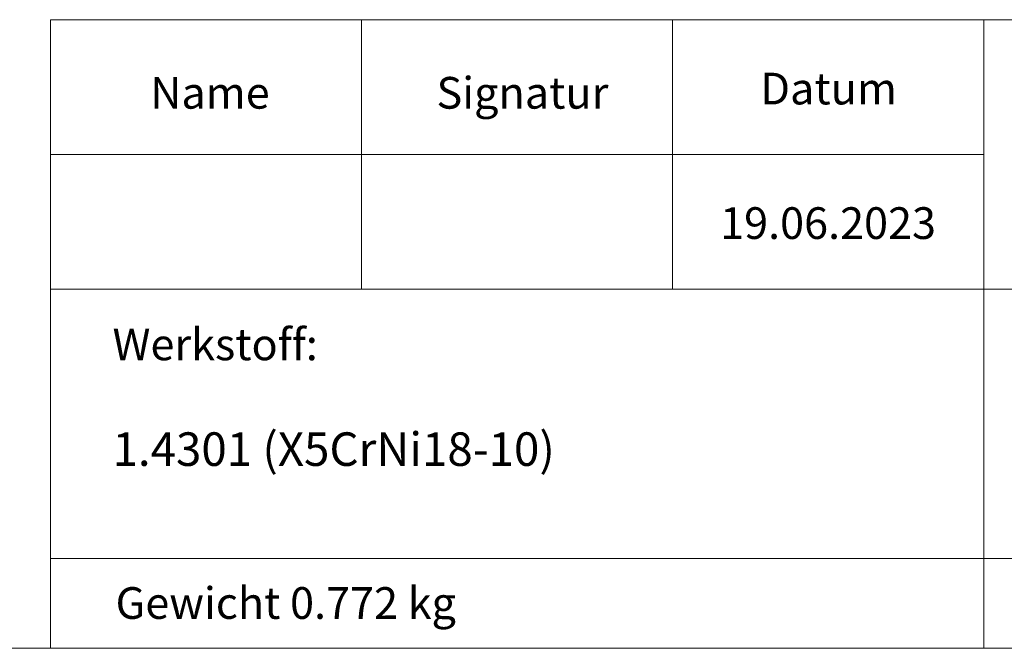
# Model space of a CAD drawing. Units: millimetres. Extents: x 15 to 876, y 15 to 615.
# Drawn here: x 474 to 614, y 15 to 104 of the extents above; entities that cross this region are included whole.
import ezdxf

# ---------------------------------------------------------------- set-up
doc = ezdxf.new("R2010")
doc.units = ezdxf.units.MM
doc.header["$LTSCALE"] = 3
doc.styles.add('SLDTEXTSTYLE0', font='TXT', dxfattribs={"width": 0.75})

msp = doc.modelspace()

# ---------------------------------------------------------------- linework, layer by layer
at = {"color": 7, "linetype": 'Continuous', "lineweight": 18}
for p, q in [((478.2, 104.25), (522.39, 104.25)), ((478.2, 104.25), (478.2, 85.12)), ((522.39, 104.25), (566.58, 104.25)), ((522.39, 66), (522.39, 104.25)), ((566.58, 104.25), (610.8, 104.25)), ((566.58, 104.25), (566.58, 66)), ((610.8, 104.25), (876, 104.25)), ((610.8, 104.25), (610.8, 15)), ((478.2, 85.12), (522.39, 85.12)), ((478.2, 66), (478.2, 85.12)), ((522.39, 85.12), (566.58, 85.12)), ((566.58, 85.12), (610.8, 85.12)), ((522.39, 66), (478.2, 66)), ((478.2, 66), (478.2, 27.75)), ((566.58, 66), (522.39, 66)), ((566.58, 66), (610.8, 66)), ((610.8, 66), (837, 66)), ((478.2, 27.75), (876, 27.75)), ((478.2, 15), (478.2, 27.75)), ((15, 15), (876, 15))]:
    msp.add_line(p, q, dxfattribs=at)

# ---------------------------------------------------------------- texts
at = {"color": 7, "linetype": 'Continuous', "lineweight": 0, "style": 'SLDTEXTSTYLE0'}
for s, insert, char_height, attachment_point in [('Datum', (588.76, 96.72), 4.5, 2), ('Name', (500.86, 96.12), 4.5, 2), ('Signatur', (545.26, 96.12), 4.5, 2), ('19.06.2023', (588.68, 77.62), 4.5, 2), ('Werkstoff:', (487.02, 60.4), 4.5, 1), ('1.4301 (X5CrNi18-10)', (487.02, 45.66), 4.7625, 1), ('Gewicht 0.772 kg', (511.63, 23.68), 4.5, 2)]:
    msp.add_mtext(s, dxfattribs=dict(at, insert=insert, char_height=char_height, attachment_point=attachment_point))

doc.saveas('drawing.dxf')
